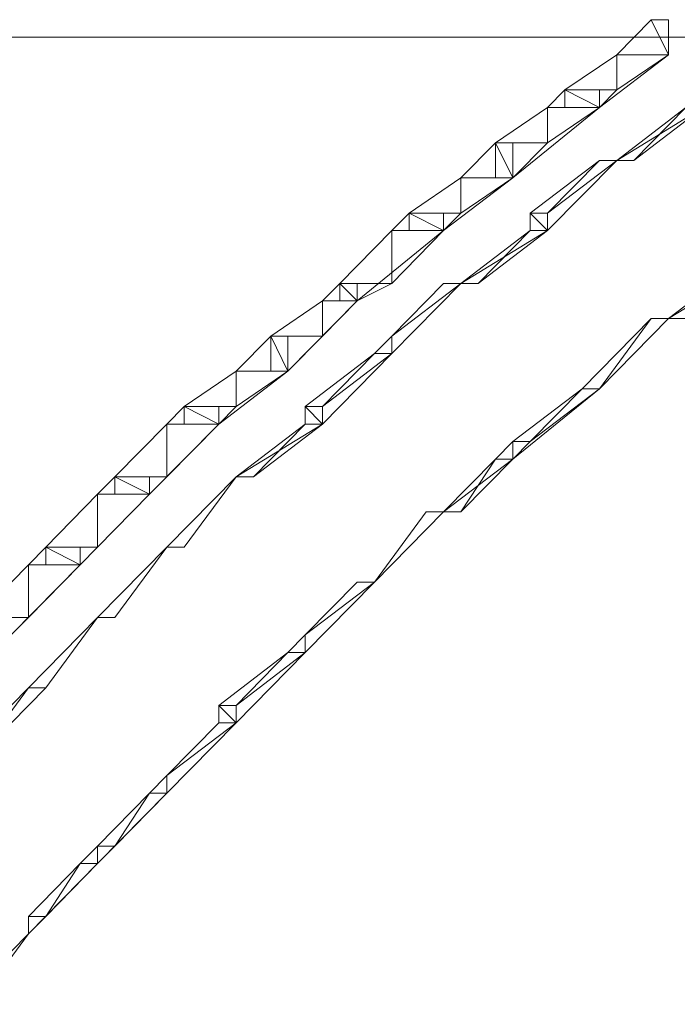
# Model space of a CAD drawing. Units: inches. Extents: x 0 to 6.1, y -12.9 to 0.
# Drawn here: x 1.3 to 1.6, y -8.8 to -8.3 of the extents above; entities that cross this region are included whole.
import ezdxf

# ---------------------------------------------------------------- set-up
doc = ezdxf.new("R2010")
doc.units = ezdxf.units.IN
doc.header["$MEASUREMENT"] = 0
doc.layers.add('Layer 1', color=7, linetype='Continuous')

# ---------------------------------------------------------------- blocks, each defined once
blk = doc.blocks.new('block 2')
at = {"layer": 'Layer 1', "color": 18, "lineweight": 18, "true_color": 0x010101}
for points in [[(1.59146, -8.26559), (1.60009, -8.26559), (1.60009, -8.28303), (1.56564, -8.30929), (1.54843, -8.30929), (1.54843, -8.30054)], [(1.57425, -8.28303), (1.60009, -8.28303), (1.59146, -8.26559), (1.57425, -8.28303)], [(1.57425, -8.28303), (1.60009, -8.28303), (1.59146, -8.26559), (1.57425, -8.28303)], [(1.60009, -8.28303), (1.59146, -8.26559), (1.60009, -8.26559), (1.60009, -8.28303)], [(1.60009, -8.28303), (1.59146, -8.26559), (1.60009, -8.26559), (1.60009, -8.28303)], [(0, -8.27434), (3.07107, -8.27434)], [(1.54843, -8.30054), (1.57425, -8.30054), (1.57425, -8.28303), (1.54843, -8.30054)], [(1.54843, -8.30054), (1.57425, -8.30054), (1.57425, -8.28303), (1.54843, -8.30054)], [(1.57425, -8.30054), (1.57425, -8.28303), (1.60009, -8.28303), (1.57425, -8.30054)], [(1.57425, -8.30054), (1.57425, -8.28303), (1.60009, -8.28303), (1.57425, -8.30054)], [(1.54843, -8.30054), (1.56564, -8.30054), (1.56564, -8.30929), (1.52266, -8.34431), (1.51403, -8.34431), (1.51403, -8.32678)], [(1.53988, -8.30929), (1.56564, -8.30929), (1.54843, -8.30054), (1.53988, -8.30929)], [(1.53988, -8.30929), (1.56564, -8.30929), (1.54843, -8.30054), (1.53988, -8.30929)], [(1.56564, -8.30929), (1.54843, -8.30054), (1.57425, -8.30054), (1.56564, -8.30929)], [(1.54843, -8.30929), (1.56564, -8.30929), (1.54843, -8.30054), (1.54843, -8.30929)], [(1.56564, -8.30929), (1.54843, -8.30054), (1.57425, -8.30054), (1.56564, -8.30929)], [(1.54843, -8.30929), (1.56564, -8.30929), (1.54843, -8.30054), (1.54843, -8.30929)], [(1.56564, -8.30929), (1.54843, -8.30054), (1.56564, -8.30054), (1.56564, -8.30929)], [(1.56564, -8.30929), (1.54843, -8.30054), (1.56564, -8.30054), (1.56564, -8.30929)], [(1.6087, -8.30054), (1.61731, -8.30054), (1.61731, -8.30929), (1.57425, -8.33556)], [(1.51403, -8.32678), (1.53988, -8.32678), (1.53988, -8.30929), (1.51403, -8.32678)], [(1.51403, -8.32678), (1.53988, -8.32678), (1.53988, -8.30929), (1.51403, -8.32678)], [(1.53988, -8.32678), (1.53988, -8.30929), (1.56564, -8.30929), (1.53988, -8.32678)], [(1.53988, -8.32678), (1.53988, -8.30929), (1.56564, -8.30929), (1.53988, -8.32678)], [(1.57425, -8.33556), (1.58285, -8.33556), (1.6087, -8.30929), (1.57425, -8.33556)], [(1.57425, -8.33556), (1.58285, -8.33556), (1.6087, -8.30929), (1.57425, -8.33556)], [(1.58285, -8.33556), (1.6087, -8.30929), (1.61731, -8.30929), (1.58285, -8.33556)], [(1.58285, -8.33556), (1.6087, -8.30929), (1.61731, -8.30929), (1.58285, -8.33556)], [(1.51403, -8.32678), (1.52266, -8.32678), (1.52266, -8.34431), (1.48822, -8.37051), (1.47106, -8.37051), (1.47106, -8.36176)], [(1.49682, -8.34431), (1.52266, -8.34431), (1.51403, -8.32678), (1.49682, -8.34431)], [(1.49682, -8.34431), (1.52266, -8.34431), (1.51403, -8.32678), (1.49682, -8.34431)], [(1.52266, -8.34431), (1.51403, -8.32678), (1.53988, -8.32678), (1.52266, -8.34431)], [(1.51403, -8.34431), (1.52266, -8.34431), (1.51403, -8.32678), (1.51403, -8.34431)], [(1.52266, -8.34431), (1.51403, -8.32678), (1.53988, -8.32678), (1.52266, -8.34431)], [(1.51403, -8.34431), (1.52266, -8.34431), (1.51403, -8.32678), (1.51403, -8.34431)], [(1.52266, -8.34431), (1.51403, -8.32678), (1.52266, -8.32678), (1.52266, -8.34431)], [(1.52266, -8.34431), (1.51403, -8.32678), (1.52266, -8.32678), (1.52266, -8.34431)], [(1.57425, -8.33556), (1.53988, -8.37051), (1.53127, -8.37051), (1.53127, -8.36176)], [(1.53127, -8.36176), (1.53988, -8.36176), (1.56564, -8.33556), (1.53127, -8.36176)], [(1.53127, -8.36176), (1.53988, -8.36176), (1.56564, -8.33556), (1.53127, -8.36176)], [(1.53988, -8.36176), (1.56564, -8.33556), (1.57425, -8.33556), (1.53988, -8.36176)], [(1.53988, -8.36176), (1.56564, -8.33556), (1.57425, -8.33556), (1.53988, -8.36176)], [(1.57425, -8.33556), (1.57425, -8.33556)], [(1.57425, -8.33556), (1.57425, -8.33556)], [(1.57425, -8.33556), (1.57425, -8.33556)], [(1.57425, -8.33556), (1.57425, -8.33556)], [(1.57425, -8.33556), (1.57425, -8.33556)], [(1.47106, -8.36176), (1.49682, -8.36176), (1.49682, -8.34431), (1.47106, -8.36176)], [(1.47106, -8.36176), (1.49682, -8.36176), (1.49682, -8.34431), (1.47106, -8.36176)], [(1.49682, -8.36176), (1.49682, -8.34431), (1.52266, -8.34431), (1.49682, -8.36176)], [(1.49682, -8.36176), (1.49682, -8.34431), (1.52266, -8.34431), (1.49682, -8.36176)], [(1.47106, -8.36176), (1.48822, -8.36176), (1.48822, -8.37051), (1.44524, -8.40551), (1.43661, -8.40551), (1.43661, -8.39676)], [(1.46245, -8.37051), (1.48822, -8.37051), (1.47106, -8.36176), (1.46245, -8.37051)], [(1.46245, -8.37051), (1.48822, -8.37051), (1.47106, -8.36176), (1.46245, -8.37051)], [(1.48822, -8.37051), (1.47106, -8.36176), (1.49682, -8.36176), (1.48822, -8.37051)], [(1.47106, -8.37051), (1.48822, -8.37051), (1.47106, -8.36176), (1.47106, -8.37051)], [(1.48822, -8.37051), (1.47106, -8.36176), (1.49682, -8.36176), (1.48822, -8.37051)], [(1.47106, -8.37051), (1.48822, -8.37051), (1.47106, -8.36176), (1.47106, -8.37051)], [(1.48822, -8.37051), (1.47106, -8.36176), (1.48822, -8.36176), (1.48822, -8.37051)], [(1.48822, -8.37051), (1.47106, -8.36176), (1.48822, -8.36176), (1.48822, -8.37051)], [(1.53127, -8.36176), (1.53988, -8.36176), (1.53988, -8.37051), (1.49682, -8.39676)], [(1.53988, -8.37051), (1.53127, -8.36176), (1.53988, -8.36176), (1.53988, -8.37051)], [(1.53127, -8.37051), (1.53988, -8.37051), (1.53127, -8.36176), (1.53127, -8.37051)], [(1.53988, -8.37051), (1.53127, -8.36176), (1.53988, -8.36176), (1.53988, -8.37051)], [(1.53127, -8.37051), (1.53988, -8.37051), (1.53127, -8.36176), (1.53127, -8.37051)], [(1.53988, -8.37051), (1.53127, -8.36176), (1.53988, -8.36176), (1.53988, -8.37051)], [(1.53127, -8.37051), (1.53988, -8.37051), (1.53127, -8.36176), (1.53127, -8.37051)], [(1.53988, -8.37051), (1.53127, -8.36176), (1.53988, -8.36176), (1.53988, -8.37051)], [(1.53127, -8.37051), (1.53988, -8.37051), (1.53127, -8.36176), (1.53127, -8.37051)], [(1.43661, -8.39676), (1.46245, -8.39676), (1.46245, -8.37051), (1.43661, -8.39676)], [(1.43661, -8.39676), (1.46245, -8.39676), (1.46245, -8.37051), (1.43661, -8.39676)], [(1.46245, -8.39676), (1.46245, -8.37051), (1.48822, -8.37051), (1.46245, -8.39676)], [(1.46245, -8.39676), (1.46245, -8.37051), (1.48822, -8.37051), (1.46245, -8.39676)], [(1.49682, -8.39676), (1.50543, -8.39676), (1.53127, -8.37051), (1.49682, -8.39676)], [(1.49682, -8.39676), (1.50543, -8.39676), (1.53127, -8.37051), (1.49682, -8.39676)], [(1.50543, -8.39676), (1.53127, -8.37051), (1.53988, -8.37051), (1.50543, -8.39676)], [(1.50543, -8.39676), (1.53127, -8.37051), (1.53988, -8.37051), (1.50543, -8.39676)], [(1.63446, -8.38801), (1.64307, -8.38801), (1.60009, -8.41429)], [(1.60009, -8.41429), (1.6087, -8.41429), (1.63446, -8.38801), (1.60009, -8.41429)], [(1.60009, -8.41429), (1.6087, -8.41429), (1.63446, -8.38801), (1.60009, -8.41429)], [(1.43661, -8.39676), (1.44524, -8.39676), (1.44524, -8.40551), (1.41079, -8.44048), (1.40223, -8.44048), (1.40223, -8.42296)], [(1.428, -8.40551), (1.44524, -8.40551), (1.43661, -8.39676), (1.428, -8.40551)], [(1.428, -8.40551), (1.44524, -8.40551), (1.43661, -8.39676), (1.428, -8.40551)], [(1.44524, -8.40551), (1.43661, -8.39676), (1.46245, -8.39676), (1.44524, -8.40551)], [(1.43661, -8.40551), (1.44524, -8.40551), (1.43661, -8.39676), (1.43661, -8.40551)], [(1.44524, -8.40551), (1.43661, -8.39676), (1.46245, -8.39676), (1.44524, -8.40551)], [(1.43661, -8.40551), (1.44524, -8.40551), (1.43661, -8.39676), (1.43661, -8.40551)], [(1.44524, -8.40551), (1.43661, -8.39676), (1.44524, -8.39676), (1.44524, -8.40551)], [(1.44524, -8.40551), (1.43661, -8.39676), (1.44524, -8.39676), (1.44524, -8.40551)], [(1.49682, -8.39676), (1.46245, -8.43171), (1.46245, -8.42296)], [(1.46245, -8.42296), (1.48822, -8.39676), (1.49682, -8.39676), (1.46245, -8.42296)], [(1.46245, -8.42296), (1.48822, -8.39676), (1.49682, -8.39676), (1.46245, -8.42296)], [(1.49682, -8.39676), (1.49682, -8.39676)], [(1.49682, -8.39676), (1.49682, -8.39676)], [(1.49682, -8.39676), (1.49682, -8.39676)], [(1.49682, -8.39676), (1.49682, -8.39676)], [(1.49682, -8.39676), (1.49682, -8.39676)], [(1.40223, -8.42296), (1.428, -8.42296), (1.428, -8.40551), (1.40223, -8.42296)], [(1.40223, -8.42296), (1.428, -8.42296), (1.428, -8.40551), (1.40223, -8.42296)], [(1.428, -8.42296), (1.428, -8.40551), (1.44524, -8.40551), (1.428, -8.42296)], [(1.428, -8.42296), (1.428, -8.40551), (1.44524, -8.40551), (1.428, -8.42296)], [(1.60009, -8.41429), (1.56564, -8.44923), (1.55704, -8.44923)], [(1.55704, -8.44923), (1.56564, -8.44923), (1.59146, -8.41429), (1.55704, -8.44923)], [(1.55704, -8.44923), (1.56564, -8.44923), (1.59146, -8.41429), (1.55704, -8.44923)], [(1.56564, -8.44923), (1.59146, -8.41429), (1.60009, -8.41429), (1.56564, -8.44923)], [(1.56564, -8.44923), (1.59146, -8.41429), (1.60009, -8.41429), (1.56564, -8.44923)], [(1.60009, -8.41429), (1.60009, -8.41429)], [(1.60009, -8.41429), (1.60009, -8.41429)], [(1.60009, -8.41429), (1.60009, -8.41429)], [(1.60009, -8.41429), (1.60009, -8.41429)], [(1.60009, -8.41429), (1.60009, -8.41429)], [(1.40223, -8.42296), (1.41079, -8.42296), (1.41079, -8.44048), (1.37641, -8.46673), (1.35918, -8.46673), (1.35918, -8.45798)], [(1.38502, -8.44048), (1.41079, -8.44048), (1.40223, -8.42296), (1.38502, -8.44048)], [(1.38502, -8.44048), (1.41079, -8.44048), (1.40223, -8.42296), (1.38502, -8.44048)], [(1.41079, -8.44048), (1.40223, -8.42296), (1.428, -8.42296), (1.41079, -8.44048)], [(1.40223, -8.44048), (1.41079, -8.44048), (1.40223, -8.42296), (1.40223, -8.44048)], [(1.41079, -8.44048), (1.40223, -8.42296), (1.428, -8.42296), (1.41079, -8.44048)], [(1.40223, -8.44048), (1.41079, -8.44048), (1.40223, -8.42296), (1.40223, -8.44048)], [(1.41079, -8.44048), (1.40223, -8.42296), (1.41079, -8.42296), (1.41079, -8.44048)], [(1.41079, -8.44048), (1.40223, -8.42296), (1.41079, -8.42296), (1.41079, -8.44048)], [(1.46245, -8.42296), (1.46245, -8.43171), (1.428, -8.46673), (1.41939, -8.46673), (1.41939, -8.45798)], [(1.45384, -8.43171), (1.46245, -8.43171), (1.46245, -8.42296), (1.45384, -8.43171)], [(1.45384, -8.43171), (1.46245, -8.43171), (1.46245, -8.42296), (1.45384, -8.43171)], [(1.46245, -8.42296), (1.46245, -8.42296)], [(1.41939, -8.45798), (1.428, -8.45798), (1.45384, -8.43171), (1.41939, -8.45798)], [(1.41939, -8.45798), (1.428, -8.45798), (1.45384, -8.43171), (1.41939, -8.45798)], [(1.428, -8.45798), (1.45384, -8.43171), (1.46245, -8.43171), (1.428, -8.45798)], [(1.428, -8.45798), (1.45384, -8.43171), (1.46245, -8.43171), (1.428, -8.45798)], [(1.35918, -8.45798), (1.38502, -8.45798), (1.38502, -8.44048), (1.35918, -8.45798)], [(1.35918, -8.45798), (1.38502, -8.45798), (1.38502, -8.44048), (1.35918, -8.45798)], [(1.38502, -8.45798), (1.38502, -8.44048), (1.41079, -8.44048), (1.38502, -8.45798)], [(1.38502, -8.45798), (1.38502, -8.44048), (1.41079, -8.44048), (1.38502, -8.45798)], [(1.55704, -8.44923), (1.56564, -8.44923), (1.52266, -8.48424), (1.52266, -8.47549)], [(1.52266, -8.47549), (1.53127, -8.47549), (1.55704, -8.44923), (1.52266, -8.47549)], [(1.52266, -8.47549), (1.53127, -8.47549), (1.55704, -8.44923), (1.52266, -8.47549)], [(1.53127, -8.47549), (1.55704, -8.44923), (1.56564, -8.44923), (1.53127, -8.47549)], [(1.53127, -8.47549), (1.55704, -8.44923), (1.56564, -8.44923), (1.53127, -8.47549)], [(1.35918, -8.45798), (1.37641, -8.45798), (1.37641, -8.46673), (1.34196, -8.50168), (1.3248, -8.50168), (1.3248, -8.49301)], [(1.35057, -8.46673), (1.37641, -8.46673), (1.35918, -8.45798), (1.35057, -8.46673)], [(1.35057, -8.46673), (1.37641, -8.46673), (1.35918, -8.45798), (1.35057, -8.46673)], [(1.37641, -8.46673), (1.35918, -8.45798), (1.38502, -8.45798), (1.37641, -8.46673)], [(1.35918, -8.46673), (1.37641, -8.46673), (1.35918, -8.45798), (1.35918, -8.46673)], [(1.37641, -8.46673), (1.35918, -8.45798), (1.38502, -8.45798), (1.37641, -8.46673)], [(1.35918, -8.46673), (1.37641, -8.46673), (1.35918, -8.45798), (1.35918, -8.46673)], [(1.37641, -8.46673), (1.35918, -8.45798), (1.37641, -8.45798), (1.37641, -8.46673)], [(1.37641, -8.46673), (1.35918, -8.45798), (1.37641, -8.45798), (1.37641, -8.46673)], [(1.41939, -8.45798), (1.428, -8.45798), (1.428, -8.46673), (1.38502, -8.49301)], [(1.428, -8.46673), (1.41939, -8.45798), (1.428, -8.45798), (1.428, -8.46673)], [(1.41939, -8.46673), (1.428, -8.46673), (1.41939, -8.45798), (1.41939, -8.46673)], [(1.428, -8.46673), (1.41939, -8.45798), (1.428, -8.45798), (1.428, -8.46673)], [(1.41939, -8.46673), (1.428, -8.46673), (1.41939, -8.45798), (1.41939, -8.46673)], [(1.428, -8.46673), (1.41939, -8.45798), (1.428, -8.45798), (1.428, -8.46673)], [(1.41939, -8.46673), (1.428, -8.46673), (1.41939, -8.45798), (1.41939, -8.46673)], [(1.428, -8.46673), (1.41939, -8.45798), (1.428, -8.45798), (1.428, -8.46673)], [(1.41939, -8.46673), (1.428, -8.46673), (1.41939, -8.45798), (1.41939, -8.46673)], [(1.3248, -8.49301), (1.35057, -8.49301), (1.35057, -8.46673), (1.3248, -8.49301)], [(1.3248, -8.49301), (1.35057, -8.49301), (1.35057, -8.46673), (1.3248, -8.49301)], [(1.35057, -8.49301), (1.35057, -8.46673), (1.37641, -8.46673), (1.35057, -8.49301)], [(1.35057, -8.49301), (1.35057, -8.46673), (1.37641, -8.46673), (1.35057, -8.49301)], [(1.38502, -8.49301), (1.39363, -8.49301), (1.41939, -8.46673), (1.38502, -8.49301)], [(1.38502, -8.49301), (1.39363, -8.49301), (1.41939, -8.46673), (1.38502, -8.49301)], [(1.39363, -8.49301), (1.41939, -8.46673), (1.428, -8.46673), (1.39363, -8.49301)], [(1.39363, -8.49301), (1.41939, -8.46673), (1.428, -8.46673), (1.39363, -8.49301)], [(1.52266, -8.47549), (1.52266, -8.48424), (1.48822, -8.51043)], [(1.51403, -8.48424), (1.52266, -8.48424), (1.52266, -8.47549), (1.51403, -8.48424)], [(1.51403, -8.48424), (1.52266, -8.48424), (1.52266, -8.47549), (1.51403, -8.48424)], [(1.52266, -8.48424), (1.52266, -8.47549), (1.53127, -8.47549), (1.52266, -8.48424)], [(1.52266, -8.48424), (1.52266, -8.47549), (1.53127, -8.47549), (1.52266, -8.48424)], [(1.52266, -8.47549), (1.52266, -8.47549)], [(1.48822, -8.51043), (1.49682, -8.51043), (1.51403, -8.48424), (1.48822, -8.51043)], [(1.48822, -8.51043), (1.49682, -8.51043), (1.51403, -8.48424), (1.48822, -8.51043)], [(1.49682, -8.51043), (1.51403, -8.48424), (1.52266, -8.48424), (1.49682, -8.51043)], [(1.49682, -8.51043), (1.51403, -8.48424), (1.52266, -8.48424), (1.49682, -8.51043)], [(1.3248, -8.49301), (1.34196, -8.49301), (1.34196, -8.50168), (1.30759, -8.53671), (1.29038, -8.53671), (1.29038, -8.52796)], [(1.3162, -8.50168), (1.34196, -8.50168), (1.3248, -8.49301), (1.3162, -8.50168)], [(1.3162, -8.50168), (1.34196, -8.50168), (1.3248, -8.49301), (1.3162, -8.50168)], [(1.34196, -8.50168), (1.3248, -8.49301), (1.35057, -8.49301), (1.34196, -8.50168)], [(1.3248, -8.50168), (1.34196, -8.50168), (1.3248, -8.49301), (1.3248, -8.50168)], [(1.34196, -8.50168), (1.3248, -8.49301), (1.35057, -8.49301), (1.34196, -8.50168)], [(1.3248, -8.50168), (1.34196, -8.50168), (1.3248, -8.49301), (1.3248, -8.50168)], [(1.34196, -8.50168), (1.3248, -8.49301), (1.34196, -8.49301), (1.34196, -8.50168)], [(1.34196, -8.50168), (1.3248, -8.49301), (1.34196, -8.49301), (1.34196, -8.50168)], [(1.38502, -8.49301), (1.35057, -8.52796)], [(1.35057, -8.52796), (1.35918, -8.52796), (1.38502, -8.49301), (1.35057, -8.52796)], [(1.35057, -8.52796), (1.35918, -8.52796), (1.38502, -8.49301), (1.35057, -8.52796)], [(1.38502, -8.49301), (1.38502, -8.49301)], [(1.38502, -8.49301), (1.38502, -8.49301)], [(1.38502, -8.49301), (1.38502, -8.49301)], [(1.38502, -8.49301), (1.38502, -8.49301)], [(1.38502, -8.49301), (1.38502, -8.49301)], [(1.38502, -8.49301), (1.38502, -8.49301)], [(1.38502, -8.49301), (1.38502, -8.49301)], [(1.29038, -8.52796), (1.3162, -8.52796), (1.3162, -8.50168), (1.29038, -8.52796)], [(1.29038, -8.52796), (1.3162, -8.52796), (1.3162, -8.50168), (1.29038, -8.52796)], [(1.3162, -8.52796), (1.3162, -8.50168), (1.34196, -8.50168), (1.3162, -8.52796)], [(1.3162, -8.52796), (1.3162, -8.50168), (1.34196, -8.50168), (1.3162, -8.52796)], [(1.48822, -8.51043), (1.45384, -8.54546)], [(1.45384, -8.54546), (1.47961, -8.51043), (1.48822, -8.51043), (1.45384, -8.54546)], [(1.45384, -8.54546), (1.47961, -8.51043), (1.48822, -8.51043), (1.45384, -8.54546)], [(1.48822, -8.51043), (1.48822, -8.51043)], [(1.48822, -8.51043), (1.48822, -8.51043)], [(1.48822, -8.51043), (1.48822, -8.51043)], [(1.48822, -8.51043), (1.48822, -8.51043)], [(1.48822, -8.51043), (1.48822, -8.51043)], [(1.29038, -8.52796), (1.30759, -8.52796), (1.30759, -8.53671), (1.27314, -8.57166), (1.25601, -8.57166), (1.25601, -8.56296)], [(1.28175, -8.53671), (1.30759, -8.53671), (1.29038, -8.52796), (1.28175, -8.53671)], [(1.28175, -8.53671), (1.30759, -8.53671), (1.29038, -8.52796), (1.28175, -8.53671)], [(1.30759, -8.53671), (1.29038, -8.52796), (1.3162, -8.52796), (1.30759, -8.53671)], [(1.29038, -8.53671), (1.30759, -8.53671), (1.29038, -8.52796), (1.29038, -8.53671)], [(1.30759, -8.53671), (1.29038, -8.52796), (1.3162, -8.52796), (1.30759, -8.53671)], [(1.29038, -8.53671), (1.30759, -8.53671), (1.29038, -8.52796), (1.29038, -8.53671)], [(1.30759, -8.53671), (1.29038, -8.52796), (1.30759, -8.52796), (1.30759, -8.53671)], [(1.30759, -8.53671), (1.29038, -8.52796), (1.30759, -8.52796), (1.30759, -8.53671)], [(1.35057, -8.52796), (1.3162, -8.56296)], [(1.3162, -8.56296), (1.3248, -8.56296), (1.35057, -8.52796), (1.3162, -8.56296)], [(1.3162, -8.56296), (1.3248, -8.56296), (1.35057, -8.52796), (1.3162, -8.56296)], [(1.35057, -8.52796), (1.35057, -8.52796)], [(1.35057, -8.52796), (1.35057, -8.52796)], [(1.35057, -8.52796), (1.35057, -8.52796)], [(1.35057, -8.52796), (1.35057, -8.52796)], [(1.35057, -8.52796), (1.35057, -8.52796)], [(1.35057, -8.52796), (1.35057, -8.52796)], [(1.35057, -8.52796), (1.35057, -8.52796)], [(1.25601, -8.56296), (1.28175, -8.56296), (1.28175, -8.53671), (1.25601, -8.56296)], [(1.25601, -8.56296), (1.28175, -8.56296), (1.28175, -8.53671), (1.25601, -8.56296)], [(1.28175, -8.56296), (1.28175, -8.53671), (1.30759, -8.53671), (1.28175, -8.56296)], [(1.28175, -8.56296), (1.28175, -8.53671), (1.30759, -8.53671), (1.28175, -8.56296)], [(1.45384, -8.54546), (1.41939, -8.58041), (1.41939, -8.57166)], [(1.41939, -8.57166), (1.44524, -8.54546), (1.45384, -8.54546), (1.41939, -8.57166)], [(1.41939, -8.57166), (1.44524, -8.54546), (1.45384, -8.54546), (1.41939, -8.57166)], [(1.45384, -8.54546), (1.45384, -8.54546)], [(1.45384, -8.54546), (1.45384, -8.54546)], [(1.45384, -8.54546), (1.45384, -8.54546)], [(1.45384, -8.54546), (1.45384, -8.54546)], [(1.45384, -8.54546), (1.45384, -8.54546)], [(1.45384, -8.54546), (1.45384, -8.54546)], [(1.45384, -8.54546), (1.45384, -8.54546)], [(1.27314, -8.57166), (1.25601, -8.56296), (1.28175, -8.56296), (1.27314, -8.57166)], [(1.27314, -8.57166), (1.25601, -8.56296), (1.28175, -8.56296), (1.27314, -8.57166)], [(1.3162, -8.56296), (1.29038, -8.59794), (1.28175, -8.59794)], [(1.28175, -8.59794), (1.29038, -8.59794), (1.3162, -8.56296), (1.28175, -8.59794)], [(1.28175, -8.59794), (1.29038, -8.59794), (1.3162, -8.56296), (1.28175, -8.59794)], [(1.3162, -8.56296), (1.3162, -8.56296)], [(1.3162, -8.56296), (1.3162, -8.56296)], [(1.3162, -8.56296), (1.3162, -8.56296)], [(1.3162, -8.56296), (1.3162, -8.56296)], [(1.3162, -8.56296), (1.3162, -8.56296)], [(1.3162, -8.56296), (1.3162, -8.56296)], [(1.3162, -8.56296), (1.3162, -8.56296)], [(1.41939, -8.57166), (1.41939, -8.58041), (1.38502, -8.61543), (1.37641, -8.61543), (1.37641, -8.60669)], [(1.41079, -8.58041), (1.41939, -8.58041), (1.41939, -8.57166), (1.41079, -8.58041)], [(1.41079, -8.58041), (1.41939, -8.58041), (1.41939, -8.57166), (1.41079, -8.58041)], [(1.41939, -8.57166), (1.41939, -8.57166)], [(1.37641, -8.60669), (1.38502, -8.60669), (1.41079, -8.58041), (1.37641, -8.60669)], [(1.37641, -8.60669), (1.38502, -8.60669), (1.41079, -8.58041), (1.37641, -8.60669)], [(1.38502, -8.60669), (1.41079, -8.58041), (1.41939, -8.58041), (1.38502, -8.60669)], [(1.38502, -8.60669), (1.41079, -8.58041), (1.41939, -8.58041), (1.38502, -8.60669)], [(1.28175, -8.59794), (1.29038, -8.59794), (1.25601, -8.63293), (1.24738, -8.63293)], [(1.24738, -8.63293), (1.25601, -8.63293), (1.28175, -8.59794), (1.24738, -8.63293)], [(1.24738, -8.63293), (1.25601, -8.63293), (1.28175, -8.59794), (1.24738, -8.63293)], [(1.25601, -8.63293), (1.28175, -8.59794), (1.29038, -8.59794), (1.25601, -8.63293)], [(1.25601, -8.63293), (1.28175, -8.59794), (1.29038, -8.59794), (1.25601, -8.63293)], [(1.37641, -8.60669), (1.38502, -8.60669), (1.38502, -8.61543), (1.35057, -8.65038), (1.35057, -8.64163)], [(1.38502, -8.61543), (1.37641, -8.60669), (1.38502, -8.60669), (1.38502, -8.61543)], [(1.37641, -8.61543), (1.38502, -8.61543), (1.37641, -8.60669), (1.37641, -8.61543)], [(1.38502, -8.61543), (1.37641, -8.60669), (1.38502, -8.60669), (1.38502, -8.61543)], [(1.37641, -8.61543), (1.38502, -8.61543), (1.37641, -8.60669), (1.37641, -8.61543)], [(1.38502, -8.61543), (1.37641, -8.60669), (1.38502, -8.60669), (1.38502, -8.61543)], [(1.37641, -8.61543), (1.38502, -8.61543), (1.37641, -8.60669), (1.37641, -8.61543)], [(1.38502, -8.61543), (1.37641, -8.60669), (1.38502, -8.60669), (1.38502, -8.61543)], [(1.37641, -8.61543), (1.38502, -8.61543), (1.37641, -8.60669), (1.37641, -8.61543)], [(1.35057, -8.64163), (1.37641, -8.61543), (1.38502, -8.61543), (1.35057, -8.64163)], [(1.35057, -8.64163), (1.37641, -8.61543), (1.38502, -8.61543), (1.35057, -8.64163)], [(1.35057, -8.64163), (1.35057, -8.65038), (1.3162, -8.68541), (1.3162, -8.67666)], [(1.34196, -8.65038), (1.35057, -8.65038), (1.35057, -8.64163), (1.34196, -8.65038)], [(1.34196, -8.65038), (1.35057, -8.65038), (1.35057, -8.64163), (1.34196, -8.65038)], [(1.35057, -8.64163), (1.35057, -8.64163)], [(1.3162, -8.67666), (1.3248, -8.67666), (1.34196, -8.65038), (1.3162, -8.67666)], [(1.3162, -8.67666), (1.3248, -8.67666), (1.34196, -8.65038), (1.3162, -8.67666)], [(1.3248, -8.67666), (1.34196, -8.65038), (1.35057, -8.65038), (1.3248, -8.67666)], [(1.3248, -8.67666), (1.34196, -8.65038), (1.35057, -8.65038), (1.3248, -8.67666)], [(1.3162, -8.67666), (1.3162, -8.68541), (1.28175, -8.72036), (1.28175, -8.71166)], [(1.30759, -8.68541), (1.3162, -8.68541), (1.3162, -8.67666), (1.30759, -8.68541)], [(1.30759, -8.68541), (1.3162, -8.68541), (1.3162, -8.67666), (1.30759, -8.68541)], [(1.3162, -8.68541), (1.3162, -8.67666), (1.3248, -8.67666), (1.3162, -8.68541)], [(1.3162, -8.68541), (1.3162, -8.67666), (1.3248, -8.67666), (1.3162, -8.68541)], [(1.3162, -8.67666), (1.3162, -8.67666)], [(1.28175, -8.71166), (1.29038, -8.71166), (1.30759, -8.68541), (1.28175, -8.71166)], [(1.28175, -8.71166), (1.29038, -8.71166), (1.30759, -8.68541), (1.28175, -8.71166)], [(1.29038, -8.71166), (1.30759, -8.68541), (1.3162, -8.68541), (1.29038, -8.71166)], [(1.29038, -8.71166), (1.30759, -8.68541), (1.3162, -8.68541), (1.29038, -8.71166)], [(1.28175, -8.71166), (1.28175, -8.72036), (1.25601, -8.75538), (1.24738, -8.75538)], [(1.28175, -8.72036), (1.28175, -8.71166), (1.29038, -8.71166), (1.28175, -8.72036)], [(1.28175, -8.72036), (1.28175, -8.71166), (1.29038, -8.71166), (1.28175, -8.72036)], [(1.28175, -8.71166), (1.28175, -8.71166)], [(1.24738, -8.75538), (1.25601, -8.75538), (1.28175, -8.72036), (1.24738, -8.75538)], [(1.24738, -8.75538), (1.25601, -8.75538), (1.28175, -8.72036), (1.24738, -8.75538)]]:
    blk.add_lwpolyline(points, dxfattribs=at)
for points, knots in [([(1.57425, -8.33556), (1.57425, -8.33556), (1.56564, -8.33556), (1.56564, -8.33556), (1.56564, -8.33556), (1.57425, -8.33556), (1.57425, -8.33556)], [0, 0, 0, 0, 1, 1, 1, 2, 2, 2, 2]), ([(1.57425, -8.33556), (1.57425, -8.33556), (1.56564, -8.33556), (1.56564, -8.33556), (1.56564, -8.33556), (1.57425, -8.33556), (1.57425, -8.33556)], [0, 0, 0, 0, 1, 1, 1, 2, 2, 2, 2]), ([(1.57425, -8.33556), (1.57425, -8.33556), (1.58285, -8.33556), (1.58285, -8.33556), (1.58285, -8.33556), (1.57425, -8.33556), (1.57425, -8.33556)], [0, 0, 0, 0, 1, 1, 1, 2, 2, 2, 2]), ([(1.57425, -8.33556), (1.57425, -8.33556), (1.58285, -8.33556), (1.58285, -8.33556), (1.58285, -8.33556), (1.57425, -8.33556), (1.57425, -8.33556)], [0, 0, 0, 0, 1, 1, 1, 2, 2, 2, 2]), ([(1.46245, -8.42296), (1.46245, -8.42296), (1.46245, -8.42296), (1.46245, -8.42296), (1.46245, -8.42296), (1.48822, -8.39676), (1.48822, -8.39676), (1.48822, -8.39676), (1.46245, -8.42296), (1.46245, -8.42296)], [0, 0, 0, 0, 1, 1, 1, 2, 2, 2, 3, 3, 3, 3]), ([(1.46245, -8.42296), (1.46245, -8.42296), (1.46245, -8.42296), (1.46245, -8.42296), (1.46245, -8.42296), (1.48822, -8.39676), (1.48822, -8.39676), (1.48822, -8.39676), (1.46245, -8.42296), (1.46245, -8.42296)], [0, 0, 0, 0, 1, 1, 1, 2, 2, 2, 3, 3, 3, 3]), ([(1.49682, -8.39676), (1.49682, -8.39676), (1.48822, -8.39676), (1.48822, -8.39676), (1.48822, -8.39676), (1.49682, -8.39676), (1.49682, -8.39676)], [0, 0, 0, 0, 1, 1, 1, 2, 2, 2, 2]), ([(1.49682, -8.39676), (1.49682, -8.39676), (1.48822, -8.39676), (1.48822, -8.39676), (1.48822, -8.39676), (1.49682, -8.39676), (1.49682, -8.39676)], [0, 0, 0, 0, 1, 1, 1, 2, 2, 2, 2]), ([(1.49682, -8.39676), (1.49682, -8.39676), (1.50543, -8.39676), (1.50543, -8.39676), (1.50543, -8.39676), (1.49682, -8.39676), (1.49682, -8.39676)], [0, 0, 0, 0, 1, 1, 1, 2, 2, 2, 2]), ([(1.49682, -8.39676), (1.49682, -8.39676), (1.50543, -8.39676), (1.50543, -8.39676), (1.50543, -8.39676), (1.49682, -8.39676), (1.49682, -8.39676)], [0, 0, 0, 0, 1, 1, 1, 2, 2, 2, 2]), ([(1.60009, -8.41429), (1.60009, -8.41429), (1.59146, -8.41429), (1.59146, -8.41429), (1.59146, -8.41429), (1.60009, -8.41429), (1.60009, -8.41429)], [0, 0, 0, 0, 1, 1, 1, 2, 2, 2, 2]), ([(1.60009, -8.41429), (1.60009, -8.41429), (1.59146, -8.41429), (1.59146, -8.41429), (1.59146, -8.41429), (1.60009, -8.41429), (1.60009, -8.41429)], [0, 0, 0, 0, 1, 1, 1, 2, 2, 2, 2]), ([(1.60009, -8.41429), (1.60009, -8.41429), (1.6087, -8.41429), (1.6087, -8.41429), (1.6087, -8.41429), (1.60009, -8.41429), (1.60009, -8.41429)], [0, 0, 0, 0, 1, 1, 1, 2, 2, 2, 2]), ([(1.60009, -8.41429), (1.60009, -8.41429), (1.6087, -8.41429), (1.6087, -8.41429), (1.6087, -8.41429), (1.60009, -8.41429), (1.60009, -8.41429)], [0, 0, 0, 0, 1, 1, 1, 2, 2, 2, 2]), ([(1.46245, -8.43171), (1.46245, -8.43171), (1.46245, -8.43171), (1.46245, -8.43171), (1.46245, -8.43171), (1.46245, -8.42296), (1.46245, -8.42296), (1.46245, -8.42296), (1.46245, -8.43171), (1.46245, -8.43171)], [0, 0, 0, 0, 1, 1, 1, 2, 2, 2, 3, 3, 3, 3]), ([(1.46245, -8.42296), (1.46245, -8.42296), (1.46245, -8.43171), (1.46245, -8.43171), (1.46245, -8.43171), (1.46245, -8.42296), (1.46245, -8.42296)], [0, 0, 0, 0, 1, 1, 1, 2, 2, 2, 2]), ([(1.46245, -8.43171), (1.46245, -8.43171), (1.46245, -8.43171), (1.46245, -8.43171), (1.46245, -8.43171), (1.46245, -8.42296), (1.46245, -8.42296), (1.46245, -8.42296), (1.46245, -8.43171), (1.46245, -8.43171)], [0, 0, 0, 0, 1, 1, 1, 2, 2, 2, 3, 3, 3, 3]), ([(1.46245, -8.42296), (1.46245, -8.42296), (1.46245, -8.43171), (1.46245, -8.43171), (1.46245, -8.43171), (1.46245, -8.42296), (1.46245, -8.42296)], [0, 0, 0, 0, 1, 1, 1, 2, 2, 2, 2]), ([(1.46245, -8.43171), (1.46245, -8.43171), (1.46245, -8.42296), (1.46245, -8.42296), (1.46245, -8.42296), (1.46245, -8.43171), (1.46245, -8.43171)], [0, 0, 0, 0, 1, 1, 1, 2, 2, 2, 2]), ([(1.46245, -8.43171), (1.46245, -8.43171), (1.46245, -8.42296), (1.46245, -8.42296), (1.46245, -8.42296), (1.46245, -8.43171), (1.46245, -8.43171)], [0, 0, 0, 0, 1, 1, 1, 2, 2, 2, 2]), ([(1.56564, -8.44923), (1.56564, -8.44923), (1.55704, -8.44923), (1.55704, -8.44923), (1.55704, -8.44923), (1.56564, -8.44923), (1.56564, -8.44923)], [0, 0, 0, 0, 1, 1, 1, 2, 2, 2, 2]), ([(1.56564, -8.44923), (1.56564, -8.44923), (1.56564, -8.44923), (1.56564, -8.44923), (1.56564, -8.44923), (1.55704, -8.44923), (1.55704, -8.44923), (1.55704, -8.44923), (1.56564, -8.44923), (1.56564, -8.44923)], [0, 0, 0, 0, 1, 1, 1, 2, 2, 2, 3, 3, 3, 3]), ([(1.56564, -8.44923), (1.56564, -8.44923), (1.55704, -8.44923), (1.55704, -8.44923), (1.55704, -8.44923), (1.56564, -8.44923), (1.56564, -8.44923)], [0, 0, 0, 0, 1, 1, 1, 2, 2, 2, 2]), ([(1.56564, -8.44923), (1.56564, -8.44923), (1.56564, -8.44923), (1.56564, -8.44923), (1.56564, -8.44923), (1.55704, -8.44923), (1.55704, -8.44923), (1.55704, -8.44923), (1.56564, -8.44923), (1.56564, -8.44923)], [0, 0, 0, 0, 1, 1, 1, 2, 2, 2, 3, 3, 3, 3]), ([(1.56564, -8.44923), (1.56564, -8.44923), (1.56564, -8.44923), (1.56564, -8.44923), (1.56564, -8.44923), (1.55704, -8.44923), (1.55704, -8.44923), (1.55704, -8.44923), (1.56564, -8.44923), (1.56564, -8.44923)], [0, 0, 0, 0, 1, 1, 1, 2, 2, 2, 3, 3, 3, 3]), ([(1.55704, -8.44923), (1.55704, -8.44923), (1.56564, -8.44923), (1.56564, -8.44923), (1.56564, -8.44923), (1.55704, -8.44923), (1.55704, -8.44923)], [0, 0, 0, 0, 1, 1, 1, 2, 2, 2, 2]), ([(1.56564, -8.44923), (1.56564, -8.44923), (1.56564, -8.44923), (1.56564, -8.44923), (1.56564, -8.44923), (1.55704, -8.44923), (1.55704, -8.44923), (1.55704, -8.44923), (1.56564, -8.44923), (1.56564, -8.44923)], [0, 0, 0, 0, 1, 1, 1, 2, 2, 2, 3, 3, 3, 3]), ([(1.55704, -8.44923), (1.55704, -8.44923), (1.56564, -8.44923), (1.56564, -8.44923), (1.56564, -8.44923), (1.55704, -8.44923), (1.55704, -8.44923)], [0, 0, 0, 0, 1, 1, 1, 2, 2, 2, 2]), ([(1.52266, -8.48424), (1.52266, -8.48424), (1.52266, -8.48424), (1.52266, -8.48424), (1.52266, -8.48424), (1.52266, -8.47549), (1.52266, -8.47549), (1.52266, -8.47549), (1.52266, -8.48424), (1.52266, -8.48424)], [0, 0, 0, 0, 1, 1, 1, 2, 2, 2, 3, 3, 3, 3]), ([(1.52266, -8.48424), (1.52266, -8.48424), (1.52266, -8.48424), (1.52266, -8.48424), (1.52266, -8.48424), (1.52266, -8.47549), (1.52266, -8.47549), (1.52266, -8.47549), (1.52266, -8.48424), (1.52266, -8.48424)], [0, 0, 0, 0, 1, 1, 1, 2, 2, 2, 3, 3, 3, 3]), ([(1.52266, -8.48424), (1.52266, -8.48424), (1.52266, -8.47549), (1.52266, -8.47549), (1.52266, -8.47549), (1.52266, -8.48424), (1.52266, -8.48424)], [0, 0, 0, 0, 1, 1, 1, 2, 2, 2, 2]), ([(1.52266, -8.48424), (1.52266, -8.48424), (1.52266, -8.47549), (1.52266, -8.47549), (1.52266, -8.47549), (1.52266, -8.48424), (1.52266, -8.48424)], [0, 0, 0, 0, 1, 1, 1, 2, 2, 2, 2]), ([(1.35918, -8.52796), (1.35918, -8.52796), (1.38502, -8.49301), (1.38502, -8.49301), (1.38502, -8.49301), (1.35918, -8.52796), (1.35918, -8.52796)], [0, 0, 0, 0, 1, 1, 1, 2, 2, 2, 2]), ([(1.35918, -8.52796), (1.35918, -8.52796), (1.38502, -8.49301), (1.38502, -8.49301), (1.38502, -8.49301), (1.35918, -8.52796), (1.35918, -8.52796)], [0, 0, 0, 0, 1, 1, 1, 2, 2, 2, 2]), ([(1.38502, -8.49301), (1.38502, -8.49301), (1.39363, -8.49301), (1.39363, -8.49301), (1.39363, -8.49301), (1.38502, -8.49301), (1.38502, -8.49301)], [0, 0, 0, 0, 1, 1, 1, 2, 2, 2, 2]), ([(1.38502, -8.49301), (1.38502, -8.49301), (1.39363, -8.49301), (1.39363, -8.49301), (1.39363, -8.49301), (1.38502, -8.49301), (1.38502, -8.49301)], [0, 0, 0, 0, 1, 1, 1, 2, 2, 2, 2]), ([(1.45384, -8.54546), (1.45384, -8.54546), (1.45384, -8.54546), (1.45384, -8.54546), (1.45384, -8.54546), (1.47961, -8.51043), (1.47961, -8.51043), (1.47961, -8.51043), (1.45384, -8.54546), (1.45384, -8.54546)], [0, 0, 0, 0, 1, 1, 1, 2, 2, 2, 3, 3, 3, 3]), ([(1.45384, -8.54546), (1.45384, -8.54546), (1.45384, -8.54546), (1.45384, -8.54546), (1.45384, -8.54546), (1.47961, -8.51043), (1.47961, -8.51043), (1.47961, -8.51043), (1.45384, -8.54546), (1.45384, -8.54546)], [0, 0, 0, 0, 1, 1, 1, 2, 2, 2, 3, 3, 3, 3]), ([(1.48822, -8.51043), (1.48822, -8.51043), (1.47961, -8.51043), (1.47961, -8.51043), (1.47961, -8.51043), (1.48822, -8.51043), (1.48822, -8.51043)], [0, 0, 0, 0, 1, 1, 1, 2, 2, 2, 2]), ([(1.48822, -8.51043), (1.48822, -8.51043), (1.47961, -8.51043), (1.47961, -8.51043), (1.47961, -8.51043), (1.48822, -8.51043), (1.48822, -8.51043)], [0, 0, 0, 0, 1, 1, 1, 2, 2, 2, 2]), ([(1.48822, -8.51043), (1.48822, -8.51043), (1.49682, -8.51043), (1.49682, -8.51043), (1.49682, -8.51043), (1.48822, -8.51043), (1.48822, -8.51043)], [0, 0, 0, 0, 1, 1, 1, 2, 2, 2, 2]), ([(1.48822, -8.51043), (1.48822, -8.51043), (1.49682, -8.51043), (1.49682, -8.51043), (1.49682, -8.51043), (1.48822, -8.51043), (1.48822, -8.51043)], [0, 0, 0, 0, 1, 1, 1, 2, 2, 2, 2]), ([(1.3248, -8.56296), (1.3248, -8.56296), (1.35057, -8.52796), (1.35057, -8.52796), (1.35057, -8.52796), (1.3248, -8.56296), (1.3248, -8.56296)], [0, 0, 0, 0, 1, 1, 1, 2, 2, 2, 2]), ([(1.3248, -8.56296), (1.3248, -8.56296), (1.35057, -8.52796), (1.35057, -8.52796), (1.35057, -8.52796), (1.3248, -8.56296), (1.3248, -8.56296)], [0, 0, 0, 0, 1, 1, 1, 2, 2, 2, 2]), ([(1.35057, -8.52796), (1.35057, -8.52796), (1.35918, -8.52796), (1.35918, -8.52796), (1.35918, -8.52796), (1.35057, -8.52796), (1.35057, -8.52796)], [0, 0, 0, 0, 1, 1, 1, 2, 2, 2, 2]), ([(1.35057, -8.52796), (1.35057, -8.52796), (1.35918, -8.52796), (1.35918, -8.52796), (1.35918, -8.52796), (1.35057, -8.52796), (1.35057, -8.52796)], [0, 0, 0, 0, 1, 1, 1, 2, 2, 2, 2]), ([(1.41939, -8.57166), (1.41939, -8.57166), (1.41939, -8.57166), (1.41939, -8.57166), (1.41939, -8.57166), (1.44524, -8.54546), (1.44524, -8.54546), (1.44524, -8.54546), (1.41939, -8.57166), (1.41939, -8.57166)], [0, 0, 0, 0, 1, 1, 1, 2, 2, 2, 3, 3, 3, 3]), ([(1.41939, -8.57166), (1.41939, -8.57166), (1.41939, -8.57166), (1.41939, -8.57166), (1.41939, -8.57166), (1.44524, -8.54546), (1.44524, -8.54546), (1.44524, -8.54546), (1.41939, -8.57166), (1.41939, -8.57166)], [0, 0, 0, 0, 1, 1, 1, 2, 2, 2, 3, 3, 3, 3]), ([(1.45384, -8.54546), (1.45384, -8.54546), (1.44524, -8.54546), (1.44524, -8.54546), (1.44524, -8.54546), (1.45384, -8.54546), (1.45384, -8.54546)], [0, 0, 0, 0, 1, 1, 1, 2, 2, 2, 2]), ([(1.45384, -8.54546), (1.45384, -8.54546), (1.44524, -8.54546), (1.44524, -8.54546), (1.44524, -8.54546), (1.45384, -8.54546), (1.45384, -8.54546)], [0, 0, 0, 0, 1, 1, 1, 2, 2, 2, 2]), ([(1.29038, -8.59794), (1.29038, -8.59794), (1.3162, -8.56296), (1.3162, -8.56296), (1.3162, -8.56296), (1.29038, -8.59794), (1.29038, -8.59794)], [0, 0, 0, 0, 1, 1, 1, 2, 2, 2, 2]), ([(1.29038, -8.59794), (1.29038, -8.59794), (1.3162, -8.56296), (1.3162, -8.56296), (1.3162, -8.56296), (1.29038, -8.59794), (1.29038, -8.59794)], [0, 0, 0, 0, 1, 1, 1, 2, 2, 2, 2]), ([(1.3162, -8.56296), (1.3162, -8.56296), (1.3248, -8.56296), (1.3248, -8.56296), (1.3248, -8.56296), (1.3162, -8.56296), (1.3162, -8.56296)], [0, 0, 0, 0, 1, 1, 1, 2, 2, 2, 2]), ([(1.3162, -8.56296), (1.3162, -8.56296), (1.3248, -8.56296), (1.3248, -8.56296), (1.3248, -8.56296), (1.3162, -8.56296), (1.3162, -8.56296)], [0, 0, 0, 0, 1, 1, 1, 2, 2, 2, 2]), ([(1.41939, -8.58041), (1.41939, -8.58041), (1.41939, -8.58041), (1.41939, -8.58041), (1.41939, -8.58041), (1.41939, -8.57166), (1.41939, -8.57166), (1.41939, -8.57166), (1.41939, -8.58041), (1.41939, -8.58041)], [0, 0, 0, 0, 1, 1, 1, 2, 2, 2, 3, 3, 3, 3]), ([(1.41939, -8.57166), (1.41939, -8.57166), (1.41939, -8.58041), (1.41939, -8.58041), (1.41939, -8.58041), (1.41939, -8.57166), (1.41939, -8.57166)], [0, 0, 0, 0, 1, 1, 1, 2, 2, 2, 2]), ([(1.41939, -8.58041), (1.41939, -8.58041), (1.41939, -8.58041), (1.41939, -8.58041), (1.41939, -8.58041), (1.41939, -8.57166), (1.41939, -8.57166), (1.41939, -8.57166), (1.41939, -8.58041), (1.41939, -8.58041)], [0, 0, 0, 0, 1, 1, 1, 2, 2, 2, 3, 3, 3, 3]), ([(1.41939, -8.57166), (1.41939, -8.57166), (1.41939, -8.58041), (1.41939, -8.58041), (1.41939, -8.58041), (1.41939, -8.57166), (1.41939, -8.57166)], [0, 0, 0, 0, 1, 1, 1, 2, 2, 2, 2]), ([(1.41939, -8.58041), (1.41939, -8.58041), (1.41939, -8.57166), (1.41939, -8.57166), (1.41939, -8.57166), (1.41939, -8.58041), (1.41939, -8.58041)], [0, 0, 0, 0, 1, 1, 1, 2, 2, 2, 2]), ([(1.41939, -8.58041), (1.41939, -8.58041), (1.41939, -8.57166), (1.41939, -8.57166), (1.41939, -8.57166), (1.41939, -8.58041), (1.41939, -8.58041)], [0, 0, 0, 0, 1, 1, 1, 2, 2, 2, 2]), ([(1.29038, -8.59794), (1.29038, -8.59794), (1.28175, -8.59794), (1.28175, -8.59794), (1.28175, -8.59794), (1.29038, -8.59794), (1.29038, -8.59794)], [0, 0, 0, 0, 1, 1, 1, 2, 2, 2, 2]), ([(1.29038, -8.59794), (1.29038, -8.59794), (1.29038, -8.59794), (1.29038, -8.59794), (1.29038, -8.59794), (1.28175, -8.59794), (1.28175, -8.59794), (1.28175, -8.59794), (1.29038, -8.59794), (1.29038, -8.59794)], [0, 0, 0, 0, 1, 1, 1, 2, 2, 2, 3, 3, 3, 3]), ([(1.29038, -8.59794), (1.29038, -8.59794), (1.28175, -8.59794), (1.28175, -8.59794), (1.28175, -8.59794), (1.29038, -8.59794), (1.29038, -8.59794)], [0, 0, 0, 0, 1, 1, 1, 2, 2, 2, 2]), ([(1.29038, -8.59794), (1.29038, -8.59794), (1.29038, -8.59794), (1.29038, -8.59794), (1.29038, -8.59794), (1.28175, -8.59794), (1.28175, -8.59794), (1.28175, -8.59794), (1.29038, -8.59794), (1.29038, -8.59794)], [0, 0, 0, 0, 1, 1, 1, 2, 2, 2, 3, 3, 3, 3]), ([(1.29038, -8.59794), (1.29038, -8.59794), (1.29038, -8.59794), (1.29038, -8.59794), (1.29038, -8.59794), (1.28175, -8.59794), (1.28175, -8.59794), (1.28175, -8.59794), (1.29038, -8.59794), (1.29038, -8.59794)], [0, 0, 0, 0, 1, 1, 1, 2, 2, 2, 3, 3, 3, 3]), ([(1.28175, -8.59794), (1.28175, -8.59794), (1.29038, -8.59794), (1.29038, -8.59794), (1.29038, -8.59794), (1.28175, -8.59794), (1.28175, -8.59794)], [0, 0, 0, 0, 1, 1, 1, 2, 2, 2, 2]), ([(1.29038, -8.59794), (1.29038, -8.59794), (1.29038, -8.59794), (1.29038, -8.59794), (1.29038, -8.59794), (1.28175, -8.59794), (1.28175, -8.59794), (1.28175, -8.59794), (1.29038, -8.59794), (1.29038, -8.59794)], [0, 0, 0, 0, 1, 1, 1, 2, 2, 2, 3, 3, 3, 3]), ([(1.28175, -8.59794), (1.28175, -8.59794), (1.29038, -8.59794), (1.29038, -8.59794), (1.29038, -8.59794), (1.28175, -8.59794), (1.28175, -8.59794)], [0, 0, 0, 0, 1, 1, 1, 2, 2, 2, 2]), ([(1.35057, -8.64163), (1.35057, -8.64163), (1.35057, -8.64163), (1.35057, -8.64163), (1.35057, -8.64163), (1.37641, -8.61543), (1.37641, -8.61543), (1.37641, -8.61543), (1.35057, -8.64163), (1.35057, -8.64163)], [0, 0, 0, 0, 1, 1, 1, 2, 2, 2, 3, 3, 3, 3]), ([(1.35057, -8.64163), (1.35057, -8.64163), (1.35057, -8.64163), (1.35057, -8.64163), (1.35057, -8.64163), (1.37641, -8.61543), (1.37641, -8.61543), (1.37641, -8.61543), (1.35057, -8.64163), (1.35057, -8.64163)], [0, 0, 0, 0, 1, 1, 1, 2, 2, 2, 3, 3, 3, 3]), ([(1.35057, -8.65038), (1.35057, -8.65038), (1.35057, -8.65038), (1.35057, -8.65038), (1.35057, -8.65038), (1.35057, -8.64163), (1.35057, -8.64163), (1.35057, -8.64163), (1.35057, -8.65038), (1.35057, -8.65038)], [0, 0, 0, 0, 1, 1, 1, 2, 2, 2, 3, 3, 3, 3]), ([(1.35057, -8.64163), (1.35057, -8.64163), (1.35057, -8.65038), (1.35057, -8.65038), (1.35057, -8.65038), (1.35057, -8.64163), (1.35057, -8.64163)], [0, 0, 0, 0, 1, 1, 1, 2, 2, 2, 2]), ([(1.35057, -8.65038), (1.35057, -8.65038), (1.35057, -8.65038), (1.35057, -8.65038), (1.35057, -8.65038), (1.35057, -8.64163), (1.35057, -8.64163), (1.35057, -8.64163), (1.35057, -8.65038), (1.35057, -8.65038)], [0, 0, 0, 0, 1, 1, 1, 2, 2, 2, 3, 3, 3, 3]), ([(1.35057, -8.64163), (1.35057, -8.64163), (1.35057, -8.65038), (1.35057, -8.65038), (1.35057, -8.65038), (1.35057, -8.64163), (1.35057, -8.64163)], [0, 0, 0, 0, 1, 1, 1, 2, 2, 2, 2]), ([(1.35057, -8.65038), (1.35057, -8.65038), (1.35057, -8.64163), (1.35057, -8.64163), (1.35057, -8.64163), (1.35057, -8.65038), (1.35057, -8.65038)], [0, 0, 0, 0, 1, 1, 1, 2, 2, 2, 2]), ([(1.35057, -8.65038), (1.35057, -8.65038), (1.35057, -8.64163), (1.35057, -8.64163), (1.35057, -8.64163), (1.35057, -8.65038), (1.35057, -8.65038)], [0, 0, 0, 0, 1, 1, 1, 2, 2, 2, 2]), ([(1.3162, -8.68541), (1.3162, -8.68541), (1.3162, -8.68541), (1.3162, -8.68541), (1.3162, -8.68541), (1.3162, -8.67666), (1.3162, -8.67666), (1.3162, -8.67666), (1.3162, -8.68541), (1.3162, -8.68541)], [0, 0, 0, 0, 1, 1, 1, 2, 2, 2, 3, 3, 3, 3]), ([(1.3162, -8.68541), (1.3162, -8.68541), (1.3162, -8.68541), (1.3162, -8.68541), (1.3162, -8.68541), (1.3162, -8.67666), (1.3162, -8.67666), (1.3162, -8.67666), (1.3162, -8.68541), (1.3162, -8.68541)], [0, 0, 0, 0, 1, 1, 1, 2, 2, 2, 3, 3, 3, 3]), ([(1.3162, -8.68541), (1.3162, -8.68541), (1.3162, -8.67666), (1.3162, -8.67666), (1.3162, -8.67666), (1.3162, -8.68541), (1.3162, -8.68541)], [0, 0, 0, 0, 1, 1, 1, 2, 2, 2, 2]), ([(1.3162, -8.68541), (1.3162, -8.68541), (1.3162, -8.67666), (1.3162, -8.67666), (1.3162, -8.67666), (1.3162, -8.68541), (1.3162, -8.68541)], [0, 0, 0, 0, 1, 1, 1, 2, 2, 2, 2]), ([(1.28175, -8.72036), (1.28175, -8.72036), (1.28175, -8.72036), (1.28175, -8.72036), (1.28175, -8.72036), (1.28175, -8.71166), (1.28175, -8.71166), (1.28175, -8.71166), (1.28175, -8.72036), (1.28175, -8.72036)], [0, 0, 0, 0, 1, 1, 1, 2, 2, 2, 3, 3, 3, 3]), ([(1.28175, -8.72036), (1.28175, -8.72036), (1.28175, -8.72036), (1.28175, -8.72036), (1.28175, -8.72036), (1.28175, -8.71166), (1.28175, -8.71166), (1.28175, -8.71166), (1.28175, -8.72036), (1.28175, -8.72036)], [0, 0, 0, 0, 1, 1, 1, 2, 2, 2, 3, 3, 3, 3]), ([(1.28175, -8.72036), (1.28175, -8.72036), (1.28175, -8.72036), (1.28175, -8.72036), (1.28175, -8.72036), (1.28175, -8.71166), (1.28175, -8.71166), (1.28175, -8.71166), (1.28175, -8.72036), (1.28175, -8.72036)], [0, 0, 0, 0, 1, 1, 1, 2, 2, 2, 3, 3, 3, 3]), ([(1.28175, -8.71166), (1.28175, -8.71166), (1.28175, -8.72036), (1.28175, -8.72036), (1.28175, -8.72036), (1.28175, -8.71166), (1.28175, -8.71166)], [0, 0, 0, 0, 1, 1, 1, 2, 2, 2, 2]), ([(1.28175, -8.72036), (1.28175, -8.72036), (1.28175, -8.72036), (1.28175, -8.72036), (1.28175, -8.72036), (1.28175, -8.71166), (1.28175, -8.71166), (1.28175, -8.71166), (1.28175, -8.72036), (1.28175, -8.72036)], [0, 0, 0, 0, 1, 1, 1, 2, 2, 2, 3, 3, 3, 3]), ([(1.28175, -8.71166), (1.28175, -8.71166), (1.28175, -8.72036), (1.28175, -8.72036), (1.28175, -8.72036), (1.28175, -8.71166), (1.28175, -8.71166)], [0, 0, 0, 0, 1, 1, 1, 2, 2, 2, 2]), ([(1.25601, -8.75538), (1.25601, -8.75538), (1.28175, -8.72036), (1.28175, -8.72036), (1.28175, -8.72036), (1.25601, -8.75538), (1.25601, -8.75538)], [0, 0, 0, 0, 1, 1, 1, 2, 2, 2, 2]), ([(1.25601, -8.75538), (1.25601, -8.75538), (1.28175, -8.72036), (1.28175, -8.72036), (1.28175, -8.72036), (1.25601, -8.75538), (1.25601, -8.75538)], [0, 0, 0, 0, 1, 1, 1, 2, 2, 2, 2])]:
    blk.add_open_spline(points, degree=3, knots=knots, dxfattribs=at)

msp = doc.modelspace()

# ---------------------------------------------------------------- block references
at = {"layer": 'Layer 1'}
msp.add_blockref('block 2', (0, 0), dxfattribs=at)

doc.saveas('drawing.dxf')
